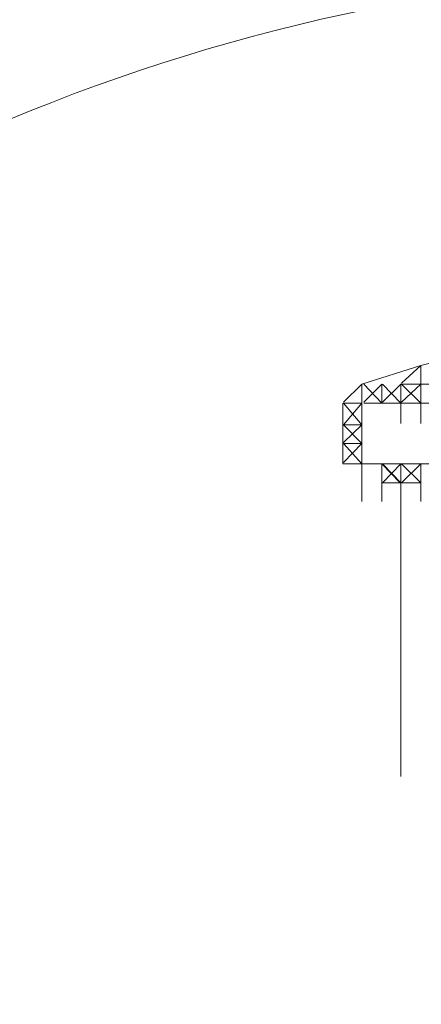
# Model space of a CAD drawing. Units: inches. Extents: x -550 to 1138, y -705 to 509.
# Drawn here: x -135 to -131, y -396 to -386 of the extents above; entities that cross this region are included whole.
import ezdxf

# ---------------------------------------------------------------- set-up
doc = ezdxf.new("R2010")
doc.units = ezdxf.units.IN
doc.header["$MEASUREMENT"] = 0
doc.layers.add('图层 1', color=7, linetype='Continuous')

msp = doc.modelspace()

# ---------------------------------------------------------------- linework, layer by layer
at = {"layer": '图层 1', "color": 7, "lineweight": 9}
for points in [[(-129.047, -389.307), (-130.694, -389.716)], [(-131.313, -389.913), (-130.694, -389.716)], [(-130.694, -389.716), (-130.898, -389.9)], [(-130.694, -389.913), (-130.694, -389.716)], [(-130.694, -389.913), (-130.694, -389.716)], [(-130.694, -389.913), (-130.694, -389.716)], [(-131.313, -389.913), (-131.504, -390.098)], [(-131.313, -389.913), (-131.504, -390.098)], [(-131.313, -389.913), (-131.504, -390.098)], [(-131.313, -389.913), (-131.504, -390.098)], [(-131.313, -389.913), (-131.504, -390.098)], [(-131.313, -390.111), (-131.313, -389.913)], [(-131.313, -390.111), (-131.313, -389.913)], [(-131.313, -390.111), (-131.313, -389.913)], [(-131.313, -390.111), (-131.313, -389.913)], [(-131.313, -389.913), (-131.313, -390.098)], [(-131.102, -390.111), (-131.293, -389.913)], [(-131.102, -390.111), (-131.293, -389.913)], [(-131.102, -389.913), (-131.293, -390.098)], [(-131.102, -389.913), (-131.293, -390.098)], [(-131.102, -390.111), (-131.102, -389.913)], [(-131.102, -390.111), (-131.102, -389.913)], [(-131.102, -390.111), (-131.102, -389.913)], [(-131.102, -389.913), (-131.102, -390.098)], [(-131.102, -389.913), (-131.102, -390.098)], [(-130.905, -390.111), (-131.096, -389.913)], [(-130.905, -390.111), (-131.096, -389.913)], [(-130.905, -390.111), (-131.096, -389.913)], [(-130.905, -390.111), (-131.096, -389.913)], [(-130.905, -389.913), (-131.096, -390.098)], [(-130.905, -389.913), (-131.096, -390.098)], [(-130.905, -389.913), (-131.096, -390.098)], [(-130.905, -389.913), (-131.096, -390.098)], [(-130.905, -389.913), (-130.905, -390.322)], [(-130.905, -389.913), (-130.905, -390.322)], [(-130.905, -389.913), (-130.905, -390.322)], [(-130.905, -389.913), (-130.905, -390.322)], [(-130.905, -390.111), (-130.905, -389.913)], [(-130.905, -389.913), (-130.905, -390.322)], [(-130.905, -390.111), (-130.905, -389.913)], [(-130.905, -389.913), (-130.905, -390.098)], [(-130.905, -389.913), (-130.905, -390.098)], [(-130.905, -389.913), (-130.905, -390.098)], [(-130.905, -389.913), (-130.905, -390.098)], [(-130.905, -389.913), (-130.49, -389.913)], [(-130.694, -389.913), (-130.898, -389.913)], [(-130.694, -389.913), (-130.898, -389.913)], [(-130.694, -390.111), (-130.898, -389.913)], [(-130.694, -390.111), (-130.898, -389.913)], [(-130.694, -389.913), (-130.898, -389.913)], [(-130.694, -389.913), (-130.898, -390.098)], [(-130.694, -389.913), (-130.898, -390.098)], [(-124.54, -389.913), (-130.885, -389.913)], [(-130.694, -389.913), (-130.694, -390.322)], [(-130.694, -389.913), (-130.694, -390.322)], [(-130.694, -389.913), (-130.694, -390.322)], [(-130.694, -389.913), (-130.694, -390.322)], [(-130.694, -390.111), (-130.694, -389.913)], [(-130.694, -390.111), (-130.694, -389.913)], [(-130.694, -390.111), (-130.694, -389.913)], [(-130.694, -390.111), (-130.694, -389.913)], [(-130.694, -389.913), (-130.694, -390.098)], [(-130.694, -389.913), (-130.694, -390.098)], [(-130.694, -389.913), (-130.694, -390.098)], [(-130.694, -389.913), (-130.694, -390.098)], [(-131.511, -390.744), (-131.511, -390.111)], [(-131.313, -390.111), (-131.504, -390.111)], [(-131.313, -390.111), (-131.504, -390.111)], [(-131.313, -390.111), (-131.504, -390.111)], [(-131.313, -390.335), (-131.504, -390.111)], [(-131.313, -390.335), (-131.504, -390.111)], [(-131.313, -390.335), (-131.504, -390.111)], [(-131.313, -390.111), (-131.504, -390.111)], [(-131.313, -390.111), (-131.504, -390.335)], [(-131.313, -390.111), (-131.504, -390.335)], [(-131.313, -390.111), (-131.504, -390.335)], [(-131.313, -390.111), (-131.313, -390.52)], [(-131.313, -390.744), (-131.313, -390.111)], [(-124.118, -390.111), (-131.293, -390.111)], [(-131.313, -390.335), (-131.504, -390.335)], [(-131.313, -390.335), (-131.504, -390.335)], [(-131.313, -390.335), (-131.504, -390.335)], [(-131.313, -390.533), (-131.504, -390.335)], [(-131.313, -390.533), (-131.504, -390.335)], [(-131.313, -390.335), (-131.504, -390.335)], [(-131.313, -390.335), (-131.504, -390.335)], [(-131.313, -390.335), (-131.504, -390.335)], [(-131.313, -390.335), (-131.504, -390.52)], [(-131.313, -390.335), (-131.504, -390.52)], [(-131.313, -390.335), (-131.504, -390.52)], [(-131.313, -390.533), (-131.504, -390.533)], [(-131.313, -390.533), (-131.504, -390.533)], [(-131.313, -390.533), (-131.504, -390.533)], [(-131.313, -390.533), (-131.504, -390.533)], [(-131.313, -390.744), (-131.504, -390.533)], [(-131.313, -390.744), (-131.504, -390.533)], [(-131.313, -390.533), (-131.504, -390.533)], [(-131.313, -390.533), (-131.504, -390.533)], [(-131.313, -390.533), (-131.504, -390.533)], [(-131.313, -390.533), (-131.504, -390.73)], [(-131.313, -390.533), (-131.504, -390.73)], [(-131.511, -390.744), (-131.32, -390.744)], [(-131.511, -390.744), (-131.32, -390.744)], [(-131.313, -390.744), (-131.504, -390.744)], [(-131.313, -390.744), (-131.504, -390.744)], [(-131.313, -390.744), (-131.504, -390.744)], [(-131.313, -390.744), (-131.504, -390.744)], [(-131.313, -390.744), (-131.313, -391.139)], [(-131.313, -390.744), (-131.313, -391.139)], [(-131.313, -390.744), (-131.313, -391.139)], [(-131.313, -390.744), (-131.313, -391.139)], [(-131.313, -390.744), (-131.313, -391.139)], [(-131.313, -390.744), (-131.313, -391.139)], [(-131.313, -390.744), (-131.102, -390.744)], [(-124.118, -390.744), (-131.293, -390.744)], [(-131.102, -390.744), (-131.293, -390.744)], [(-131.102, -390.744), (-131.293, -390.744)], [(-131.102, -390.744), (-131.293, -390.744)], [(-131.102, -390.744), (-131.293, -390.744)], [(-131.102, -390.744), (-131.102, -391.139)], [(-131.102, -390.744), (-131.102, -391.139)], [(-131.102, -390.744), (-131.102, -391.139)], [(-131.102, -390.744), (-131.102, -391.139)], [(-131.102, -390.744), (-131.102, -391.139)], [(-131.102, -390.744), (-131.102, -391.139)], [(-131.102, -390.744), (-130.911, -390.941)], [(-130.905, -390.744), (-131.096, -390.744)], [(-130.905, -390.744), (-131.096, -390.744)], [(-130.905, -390.744), (-131.096, -390.744)], [(-130.905, -390.941), (-131.096, -390.744)], [(-130.905, -390.941), (-131.096, -390.744)], [(-130.905, -390.941), (-131.096, -390.744)], [(-130.905, -390.744), (-131.096, -390.744)], [(-130.905, -390.744), (-131.096, -390.744)], [(-130.905, -390.744), (-131.096, -390.744)], [(-130.905, -390.744), (-131.096, -390.744)], [(-130.905, -390.744), (-131.096, -390.941)], [(-130.905, -390.744), (-131.096, -390.941)], [(-130.905, -390.744), (-130.905, -391.139)], [(-130.905, -390.744), (-130.905, -391.139)], [(-130.905, -390.744), (-130.905, -391.139)], [(-130.905, -390.744), (-130.905, -391.139)], [(-130.905, -390.744), (-130.905, -391.139)], [(-130.905, -390.744), (-130.905, -391.139)], [(-130.905, -390.744), (-130.905, -391.139)], [(-130.905, -390.744), (-130.905, -390.941)], [(-130.905, -390.744), (-130.905, -390.941)], [(-130.905, -390.744), (-130.7, -390.744)], [(-130.694, -390.744), (-130.898, -390.744)], [(-130.694, -390.744), (-130.898, -390.744)], [(-130.694, -390.744), (-130.898, -390.744)], [(-130.694, -390.941), (-130.898, -390.744)], [(-130.694, -390.941), (-130.898, -390.744)], [(-130.694, -390.744), (-130.898, -390.744)], [(-130.694, -390.744), (-130.898, -390.744)], [(-130.694, -390.744), (-130.898, -390.744)], [(-130.694, -390.744), (-130.898, -390.941)], [(-130.694, -390.744), (-130.898, -390.941)], [(-130.694, -390.744), (-130.898, -390.941)], [(-130.694, -390.744), (-130.694, -391.139)], [(-130.694, -390.744), (-130.694, -391.139)], [(-130.694, -390.744), (-130.694, -391.139)], [(-130.694, -390.744), (-130.694, -391.139)], [(-130.694, -390.744), (-130.694, -391.139)], [(-130.694, -390.744), (-130.694, -391.139)], [(-130.694, -390.744), (-130.694, -390.941)], [(-130.905, -390.941), (-131.096, -390.941)], [(-130.905, -390.941), (-130.905, -391.35)], [(-130.905, -390.941), (-130.905, -391.35)], [(-130.905, -390.941), (-130.905, -391.35)], [(-130.905, -390.941), (-130.905, -391.35)], [(-130.905, -390.941), (-130.905, -391.35)], [(-130.694, -390.941), (-130.898, -390.941)], [(-130.694, -390.941), (-130.898, -390.941)], [(-130.694, -390.941), (-130.898, -390.941)], [(-130.694, -390.941), (-130.898, -390.941)], [(-130.694, -390.941), (-130.898, -390.941)], [(-130.694, -390.941), (-130.898, -390.941)], [(-130.905, -391.35), (-130.905, -391.758)], [(-130.905, -391.35), (-130.905, -391.758)], [(-130.905, -391.35), (-130.905, -391.758)], [(-130.905, -391.758), (-130.905, -391.956)], [(-130.905, -391.758), (-130.905, -392.167)], [(-130.905, -391.758), (-130.905, -391.956)], [(-130.905, -391.758), (-130.905, -392.167)], [(-130.905, -391.969), (-130.905, -392.378)], [(-130.905, -392.378), (-130.905, -392.18)], [(-130.905, -392.18), (-130.905, -392.589)], [(-130.905, -392.378), (-130.905, -392.18)], [(-130.905, -392.378), (-130.905, -392.786)], [(-130.905, -392.786), (-130.905, -392.589)], [(-130.905, -392.589), (-130.905, -392.997)], [(-130.905, -392.786), (-130.905, -392.589)], [(-130.905, -392.786), (-130.905, -393.195)], [(-130.905, -393.208), (-130.905, -392.997)], [(-130.905, -392.997), (-130.905, -393.406)], [(-130.905, -393.208), (-130.905, -392.997)], [(-130.905, -393.208), (-130.905, -393.616)], [(-130.905, -393.406), (-130.905, -393.616)], [(-130.905, -393.406), (-130.905, -393.616)], [(-130.905, -393.406), (-130.905, -393.814)], [(-130.905, -393.616), (-130.905, -394.012)]]:
    msp.add_lwpolyline(points, dxfattribs=at)
msp.add_open_spline([(-107.236, -405.424), (-107.236, -416.375), (-116.185, -425.244), (-127.215, -425.244), (-138.278, -425.244), (-147.206, -416.375), (-147.206, -405.424), (-147.206, -394.473), (-138.278, -385.591), (-127.215, -385.591), (-116.185, -385.591), (-107.236, -394.473), (-107.236, -405.424)], degree=3, knots=[0, 0, 0, 0, 1, 1, 1, 2, 2, 2, 3, 3, 3, 4, 4, 4, 4], dxfattribs=at)

doc.saveas('drawing.dxf')
